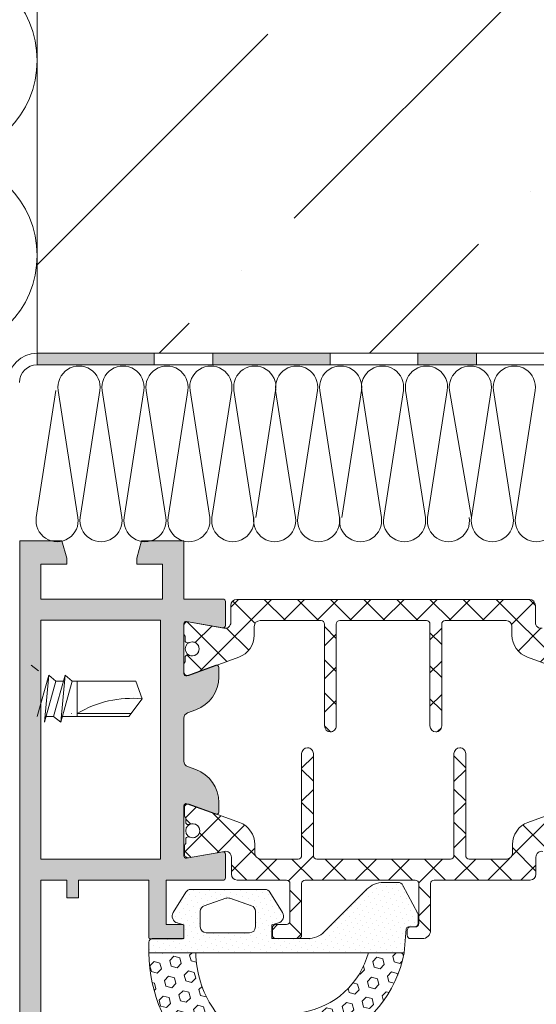
# Model space of a CAD drawing. Units: millimetres. Extents: x -6150 to 30696, y -9342 to 2857.
# Drawn here: x 12022 to 12133, y -6339 to -6129 of the extents above; entities that cross this region are included whole.
import ezdxf

# ---------------------------------------------------------------- set-up
doc = ezdxf.new("R2010")
doc.units = ezdxf.units.MM
doc.linetypes.add('K5LT_THIN', pattern=[0])
doc.layers.get('0').update_dxf_attribs({"lineweight": 9})
for name, color, linetype, lineweight in [('Стена', 251, 'Continuous', 9), ('терморозрыв', 7, 'Continuous', 30), ('утеплитель', 7, 'Continuous', 15)]:
    doc.layers.add(name, color=color, linetype=linetype, lineweight=lineweight)

msp = doc.modelspace()

# ---------------------------------------------------------------- hatches: boundary and pattern name
for points in [[(12026.12821801743, -6200.179120406434), (12029.87821801743, -6200.179120406434), (12051.12821801743, -6200.179120406434), (12051.12821801743, -6202.679120406434), (12026.12821801743, -6202.679120406434)], [(12063.62821801743, -6200.179120406434), (12067.37821801743, -6200.179120406434), (12088.62821801743, -6200.179120406434), (12088.62821801743, -6202.679120406434), (12063.62821801743, -6202.679120406434)], [(12119.87821801743, -6202.679120406434), (12119.87821801743, -6200.179120406434), (12107.37821801743, -6200.179120406434), (12107.37821801743, -6202.679120406434)]]:
    msp.add_hatch(color=256).paths.add_polyline_path(points)
h = msp.add_hatch(color=256)
edge = h.paths.add_edge_path()
edge.add_line((12034.92488727569, -6316.471765637099), (12032.42488727569, -6316.471765637099))
edge.add_line((12032.42488727569, -6316.471765637099), (12032.42488727569, -6312.721765637099))
edge.add_line((12032.42488727569, -6312.721765637099), (12026.9248872757, -6312.721765637099))
edge.add_line((12026.9248872757, -6312.721765637099), (12026.9248872757, -6352.7220456371))
edge.add_line((12026.9248872757, -6352.722045637098), (12032.42488727569, -6352.722045637098))
edge.add_line((12032.42488727569, -6352.722045637098), (12032.42488727569, -6348.972045637098))
edge.add_line((12032.42488727569, -6348.972045637098), (12034.92488727569, -6348.972045637098))
edge.add_line((12034.92488727569, -6348.972045637098), (12034.92488727569, -6353.091635266052))
edge.add_arc((12035.61399458907, -6353.387660789691), 0.7499999999998702, 156.7526913162087, 180.0000000000217)
edge.add_line((12034.86399458906, -6353.387660789691), (12034.86399458906, -6358.268552447522))
edge.add_arc((12032.42488727569, -6357.720140637099), 2.499999999999721, 280.32180895310955, 347.32827706060107, ccw=False)
edge.add_line((12032.87282904125, -6360.179682906433), (12032.42488727569, -6360.179682906433))
edge.add_line((12032.42488727569, -6360.179682906433), (12032.42488727569, -6356.472045637092))
edge.add_line((12032.42488727569, -6356.472045637098), (12026.17488727569, -6356.472045637098))
edge.add_line((12026.17488727569, -6356.472045637098), (12026.17488727569, -6373.972045637098))
edge.add_line((12026.17488727569, -6373.972045637098), (12032.42488727569, -6373.972045637098))
edge.add_line((12032.42488727569, -6373.972045637098), (12032.42488727569, -6370.222045637098))
edge.add_arc((12032.42488727569, -6372.722045637098), 2.5, 12.67172293942889, 90.00000000001302, ccw=False)
edge.add_line((12034.86399458906, -6372.173633826666), (12034.86399458906, -6376.971705023176))
edge.add_arc((12035.61399458907, -6376.971705023181), 0.7500000000001705, 180.0000000000326, 203.2473086838411)
edge.add_line((12034.92488727569, -6377.267730546821), (12034.92488727569, -6377.7220456371))
edge.add_line((12034.92488727569, -6377.722045637098), (12023.04988727569, -6377.722045637098))
edge.add_arc((12023.04988727569, -6377.097045637098), 0.625, 180, 270, ccw=False)
edge.add_line((12022.42488727569, -6377.097045637098), (12022.42488727569, -6240.231905637098))
edge.add_line((12022.42488727569, -6240.231905637098), (12031.4228697757, -6240.231905637098))
edge.add_line((12031.4228697757, -6240.231905637098), (12032.42488727569, -6243.971483137098))
edge.add_line((12032.42488727569, -6243.971483137098), (12032.42488727569, -6245.221483137098))
edge.add_line((12032.42488727569, -6245.221483137098), (12026.9248872757, -6245.221483137098))
edge.add_line((12026.9248872757, -6245.221483137098), (12026.9248872757, -6252.721765637099))
edge.add_line((12026.9248872757, -6252.721765637099), (12052.8969922757, -6252.721765637099))
edge.add_line((12052.8969922757, -6252.721765637099), (12052.8969922757, -6245.221483137098))
edge.add_line((12052.8969922757, -6245.221483137098), (12047.42488727569, -6245.221483137098))
edge.add_line((12047.42488727569, -6245.221483137098), (12047.42488727569, -6243.971483137098))
edge.add_line((12047.42488727569, -6243.971483137098), (12048.42690477569, -6240.231905637098))
edge.add_line((12048.42690477569, -6240.231905637098), (12057.42488727569, -6240.231905637098))
edge.add_line((12057.42488727569, -6240.231905637098), (12057.42488727569, -6252.721483137098))
edge.add_line((12057.42488727569, -6252.721483137098), (12065.80002044534, -6252.710371441528))
edge.add_arc((12065.80068381903, -6253.21037100146), 0.5000000000001068, -1.63140612130519e-11, 90.0760170463434, ccw=False)
edge.add_line((12066.30068381902, -6253.21037100146), (12066.30068381902, -6258.321511874674))
edge.add_arc((12065.80068381903, -6258.321511874674), 0.5000000000001137, 259.9999999999699, 359.9999999999837, ccw=False)
edge.add_line((12065.7138597302, -6258.81391575118), (12058.00462886454, -6257.454570349055))
edge.add_arc((12057.91780477571, -6257.946974225561), 0.5000000000004937, 79.99999999997837, 180)
edge.add_line((12057.41780477572, -6257.946974225561), (12057.41780477572, -6268.587542551053))
edge.add_arc((12057.91780477571, -6268.587542551055), 0.5000000000001137, 180.0000000000163, 290.003680252093)
edge.add_line((12058.08884502642, -6269.05737787607), (12058.15725241223, -6269.032474647647))
edge.add_arc((12058.20632016879, -6268.284081465383), 0.7500000000000464, 266.2488202623499, 289.9999999999878)
edge.add_line((12058.46283527632, -6268.988850930969), (12064.48605376401, -6266.796578689788))
edge.add_arc((12064.40530700532, -6267.290015576291), 0.5000000000001587, -1.63140612130519e-11, 80.70640405579258, ccw=False)
edge.add_line((12064.90530700531, -6267.290015576291), (12064.90530700531, -6269.313957932382))
edge.add_arc((12057.41780477572, -6269.313957932383), 7.487502229616041, -70.0081861855121, 2.2168933355715126e-12, ccw=False)
edge.add_line((12059.9776760676, -6276.350274341377), (12058.24044742523, -6276.982292782652))
edge.add_arc((12058.66780477572, -6278.156969629683), 1.249999999999927, 109.9918138144694, 180.0000000000065)
edge.add_line((12057.41780477572, -6278.156969629683), (12057.41780477572, -6287.291414144507))
edge.add_arc((12058.66780477572, -6287.291414144511), 1.249999999999716, 179.999999999987, 250.0081861855262)
edge.add_line((12058.24044742519, -6288.466090991544), (12059.9776760676, -6289.098109432818))
edge.add_arc((12057.41780477572, -6296.134425841816), 7.487502229616068, 0, 70.00818618551449, ccw=False)
edge.add_line((12064.90530700531, -6296.134425841816), (12064.90530700531, -6298.158368197906))
edge.add_arc((12064.40530700532, -6298.158368197903), 0.5000000000001137, 279.51333428745704, 359.9999999999837, ccw=False)
edge.add_line((12064.48794557374, -6298.651491779783), (12058.57776893422, -6296.500363406512))
edge.add_arc((12058.32125382675, -6297.205132872101), 0.750000000000165, 69.99999999999181, 93.93057018362742)
edge.add_line((12058.26984312992, -6296.45689698667), (12058.08884502642, -6296.391005898127))
edge.add_arc((12057.91780477571, -6296.860841223139), 0.5000000000000373, 69.99631974787079, 180.0000000000163)
edge.add_line((12057.41780477572, -6296.860841223139), (12057.41780477572, -6307.501409548633))
edge.add_arc((12057.91780477571, -6307.501409548633), 0.5000000000001137, 179.9999999999837, 279.9999999999952)
edge.add_line((12058.00462886454, -6307.993813425139), (12058.40929705842, -6307.922459504323))
edge.add_arc((12058.32125382675, -6307.177645172183), 0.7500000000003149, 276.7415521600864, 280.0000000000273)
edge.add_line((12058.45148995998, -6307.916250986946), (12065.74834179365, -6306.629619134441))
edge.add_arc((12065.80068381903, -6307.12687189952), 0.5000000000000857, 0, 96.00896368204019, ccw=False)
edge.add_line((12066.30068381902, -6307.12687189952), (12066.30068381902, -6312.238210131753))
edge.add_arc((12065.80068381903, -6312.238210131756), 0.4999999999998295, 270.0000000000325, 360, ccw=False)
edge.add_line((12065.80068381903, -6312.738210131753), (12053.6719922757, -6312.726900637095))
edge.add_line((12053.6719922757, -6312.726900637095), (12053.6719922757, -6322.211343137093))
edge.add_line((12053.6719922757, -6322.211343137096), (12057.17199227572, -6322.211343137096))
edge.add_arc((12057.17199227572, -6322.461343137098), 0.2500000000003411, 0, 90, ccw=False)
edge.add_line((12057.4219922757, -6322.461343137098), (12057.4219922757, -6324.961343137098))
edge.add_arc((12057.17199227572, -6324.961343137098), 0.2499999999994884, -90.00000000006509, 3.26281224261038e-11, ccw=False)
edge.add_line((12057.17199227572, -6325.211343137094), (12050.17907227574, -6325.211343137094))
edge.add_arc((12050.17907227571, -6324.961343137098), 0.2500000000003411, 180.0000000000651, 269.9999999998697, ccw=False)
edge.add_line((12049.92907227569, -6324.961343137098), (12049.92907227569, -6312.721765637099))
edge.add_line((12049.92907227569, -6312.721765637094), (12034.92488727569, -6312.721765637094))
edge.add_line((12034.92488727569, -6312.721765637094), (12034.92488727569, -6316.471765637094))
h.paths.add_polyline_path([(12052.4219922757, -6257.221765637096), (12026.9248872757, -6257.221765637096), (12026.9248872757, -6308.221765637096), (12052.4219922757, -6308.221765637096)], flags=16)
h = msp.add_hatch()
h.set_pattern_fill('_U', color=256, scale=5, angle=225, style=0, double=1, pattern_type=0)
h.set_pattern_definition([(134.9999999999999, (-23605.24616915157, -7879.910187033285), (3.535533905932742, 3.535533905932733), []), (44.99999999999995, (-23605.24616915157, -7879.910187033285), (3.535533905932735, -3.53553390593274), [])])
edge = h.paths.add_edge_path()
edge.add_line((12069.16642088344, -6265.093064375074), (12058.46283527632, -6268.988850930969))
edge.add_arc((12058.20632016882, -6268.284081465375), 0.7500000000070778, 180.0000000005385, 290.0000000005322, ccw=False)
edge.add_line((12057.45632016881, -6268.284081465383), (12057.45632016881, -6266.646616960599))
edge.add_arc((12058.20632016882, -6266.646616960616), 0.750000000009095, 131.810314894583, 179.9999999986972, ccw=False)
edge.add_line((12057.70632016883, -6266.087599966224), (12057.70632016883, -6265.150099966224))
edge.add_arc((12058.20632016881, -6265.150099966202), 0.4999999999781721, 90.00000000250128, 180.0000000023971, ccw=False)
edge.add_line((12058.20632016879, -6264.650099966226), (12058.36083584017, -6264.650099966226))
edge.add_arc((12058.36083584016, -6265.150099966289), 0.5000000000629825, 64.99216676503312, 89.99999999937472, ccw=False)
edge.add_arc((12059.20632016881, -6263.337599966237), 1.499999999979891, 244.9921667666944, 360.0000000010161)
edge.add_arc((12059.2063201688, -6263.337599966211), 1.499999999987267, 8.685034650256766e-11, 115.0078332344048)
edge.add_arc((12058.36083584016, -6261.525099966268), 0.4999999999570242, 270.00000000125067, 295.0078332367012, ccw=False)
edge.add_line((12058.36083584017, -6262.025099966224), (12058.20632016879, -6262.025099966224))
edge.add_arc((12058.20632016881, -6261.525099966246), 0.4999999999772626, 179.9999999976029, 269.9999999974987, ccw=False)
edge.add_line((12057.70632016883, -6261.525099966226), (12057.70632016883, -6260.587599966231))
edge.add_arc((12058.20632016881, -6260.028582971843), 0.7499999999998601, 180.0000000005385, 228.1896851057033, ccw=False)
edge.add_line((12057.45632016881, -6260.02858297185), (12057.45632016881, -6258.3115691653))
edge.add_arc((12058.20632016881, -6258.311569165293), 0.749999999992724, 80.00000000054911, 180.0000000005471, ccw=False)
edge.add_line((12058.33655630205, -6257.57296335054), (12065.98925994676, -6258.922341478461))
edge.add_arc((12066.20632016883, -6257.691331787204), 1.24999999998945, 260.0000000006186, 360.0000000003231)
edge.add_line((12067.45632016881, -6257.691331787197), (12067.45632016881, -6254.037599966225))
edge.add_arc((12068.70632016881, -6254.037599966225), 1.25, 90, 180, ccw=False)
edge.add_line((12068.70632016881, -6252.787599966225), (12131.20632016881, -6252.787599966225))
edge.add_arc((12131.20632016882, -6254.037599966223), 1.249999999998863, 6.148752618173603e-10, 90.00000000008328, ccw=False)
edge.add_line((12132.45632016881, -6254.03759996621), (12132.45632016881, -6257.691331787197))
edge.add_arc((12133.70632016881, -6257.691331787199), 1.249999999996362, 179.999999999901, 280.0000000006852)
edge.add_line((12133.92338039091, -6258.922341478457), (12141.57608403558, -6257.57296335054))
edge.add_arc((12141.70632016882, -6258.311569165293), 0.7499999999926988, -5.47174749954138e-10, 99.99999999945089, ccw=False)
edge.add_line((12142.45632016881, -6258.3115691653), (12142.45632016881, -6260.02858297185))
edge.add_arc((12141.70632016881, -6260.028582971829), 0.75, 311.81031489429665, 359.99999999834984, ccw=False)
edge.add_line((12142.2063201688, -6260.587599966217), (12142.2063201688, -6261.525099966226))
edge.add_arc((12141.70632016881, -6261.525099966231), 0.499999999992724, -90, 5.991864782117773e-10, ccw=False)
edge.add_line((12141.70632016881, -6262.025099966224), (12141.55180449746, -6262.025099966224))
edge.add_arc((12141.55180449746, -6261.525099966238), 0.4999999999857891, 244.992166766444, 270.00000000020844, ccw=False)
edge.add_arc((12140.70632016881, -6263.337599966235), 1.500000000006018, 64.99216676524327, 179.999999999544)
edge.add_arc((12140.7063201688, -6263.337599966224), 1.499999999996362, 179.9999999998958, 295.0078332353714)
edge.add_arc((12141.55180449744, -6265.150099966188), 0.4999999999612054, 89.99999999791561, 115.0078332327976, ccw=False)
edge.add_line((12141.55180449746, -6264.650099966226), (12141.70632016881, -6264.650099966226))
edge.add_arc((12141.70632016881, -6265.15009996622), 0.4999999999952252, 2.86604517896194e-10, 89.99999999979161, ccw=False)
edge.add_line((12142.2063201688, -6265.150099966218), (12142.2063201688, -6266.087599966224))
edge.add_arc((12141.70632016881, -6266.646616960614), 0.7500000000036412, 1.511182290414581e-09, 48.18968510558892, ccw=False)
edge.add_line((12142.45632016881, -6266.646616960594), (12142.45632016881, -6268.284081465383))
edge.add_arc((12141.70632016881, -6268.284081465375), 0.750000000007276, 249.9999999994707, 359.9999999994528, ccw=False)
edge.add_line((12141.4498050613, -6268.988850930969), (12130.74621945419, -6265.093064375074))
edge.add_arc((12132.45632016886, -6260.394601270424), 5.000000000008612, 180.000000001605, 250.0000000238917, ccw=False)
edge.add_line((12127.45632016885, -6260.394601270564), (12127.45632016881, -6258.537599966221))
edge.add_arc((12126.20632016881, -6258.537599966221), 1.25, 0, 90)
edge.add_line((12126.20632016881, -6257.287599966221), (12113.20632016879, -6257.287599966221))
edge.add_arc((12113.2063201688, -6258.037599966208), 0.7499999999872671, 90.00000000125064, 180.0000000012506)
edge.add_line((12112.45632016881, -6258.037599966225), (12112.45632016881, -6279.787599966226))
edge.add_arc((12111.20632016882, -6279.787599966232), 1.249999999994543, -90.00000000025022, 2.8137492336099967e-10, ccw=False)
edge.add_arc((12111.20632016881, -6279.787599966226), 1.25, 180, 270, ccw=False)
edge.add_line((12109.95632016881, -6279.787599966226), (12109.95632016881, -6258.037599966225))
edge.add_arc((12109.20632016881, -6258.03759996623), 0.750000000009095, 4.168816632037307e-10, 89.99999999986105)
edge.add_line((12109.20632016881, -6257.287599966221), (12090.70632016879, -6257.287599966221))
edge.add_arc((12090.7063201688, -6258.037599966208), 0.7499999999872671, 90.00000000125064, 180.0000000012506)
edge.add_line((12089.95632016881, -6258.037599966225), (12089.95632016881, -6279.787599966214))
edge.add_arc((12088.70632016881, -6279.787599966226), 1.25, -90, 5.73209035792388e-10, ccw=False)
edge.add_arc((12088.70632016881, -6279.787599966226), 1.25, 180, 270, ccw=False)
edge.add_line((12087.45632016881, -6279.787599966226), (12087.45632016881, -6258.037599966216))
edge.add_arc((12086.70632016881, -6258.037599966225), 0.750000000005457, 7.642830492105469e-10, 90.00000000013897)
edge.add_line((12086.70632016881, -6257.287599966221), (12073.70632016881, -6257.287599966221))
edge.add_arc((12073.70632016881, -6258.537599966221), 1.25, 90, 180)
edge.add_line((12072.45632016881, -6258.537599966221), (12072.45632016874, -6260.394601270564))
edge.add_arc((12067.45632016875, -6260.394601270449), 4.999999999989086, 289.999999976387, 359.99999999869465, ccw=False)
h = msp.add_hatch()
h.set_pattern_fill('_U', color=256, scale=5, angle=44.99999999999999, style=0, double=1, pattern_type=0)
h.set_pattern_definition([(314.9999999999999, (-23605.24616915157, -7879.910187033285), (-3.535533905932742, -3.535533905932733), []), (225, (-23605.24616915157, -7879.910187033285), (-3.535533905932734, 3.535533905932741), [])])
edge = h.paths.add_edge_path()
edge.add_line((12127.57125382675, -6306.951614371261), (12127.57125382678, -6305.094613066918))
edge.add_arc((12132.57125382677, -6305.094613067033), 4.999999999989086, 109.9999999763906, 179.9999999986842, ccw=False)
edge.add_line((12130.86115311208, -6300.396149962409), (12141.56473871924, -6296.500363406514))
edge.add_arc((12141.82125382674, -6297.205132872108), 0.7500000000069709, 5.297806637827307e-10, 110.00000000053521, ccw=False)
edge.add_line((12142.57125382675, -6297.205132872101), (12142.57125382675, -6298.842597376884))
edge.add_arc((12141.82125382674, -6298.842597376868), 0.750000000009095, 311.8103148945829, 359.99999999869726, ccw=False)
edge.add_line((12142.32125382673, -6299.40161437126), (12142.32125382673, -6300.33911437126))
edge.add_arc((12141.82125382674, -6300.339114371265), 0.499999999996362, -89.99999999958311, 5.210836206970271e-10, ccw=False)
edge.add_line((12141.82125382674, -6300.839114371262), (12141.66673815539, -6300.839114371262))
edge.add_arc((12141.66673815541, -6300.339114371196), 0.5000000000648015, 244.9921667640005, 269.99999999833244, ccw=False)
edge.add_arc((12140.82125382674, -6302.15161437126), 1.499999999997986, 64.99216676625018, 180.0000000005775)
edge.add_arc((12140.82125382675, -6302.15161437126), 1.500000000005457, 180.0000000005645, 295.0078332348619)
edge.add_arc((12141.6667381554, -6303.964114371216), 0.4999999999563106, 90.00000000083378, 115.00783323627931, ccw=False)
edge.add_line((12141.66673815539, -6303.46411437126), (12141.82125382674, -6303.46411437126))
edge.add_arc((12141.82125382674, -6303.964114371258), 0.4999999999972715, -5.210836206970271e-10, 89.99999999958311, ccw=False)
edge.add_line((12142.32125382673, -6303.964114371262), (12142.32125382673, -6304.901614371252))
edge.add_arc((12141.82125382674, -6305.460631365642), 0.7500000000036412, 3.9949554775375873e-10, 48.18968510558892, ccw=False)
edge.add_line((12142.57125382675, -6305.460631365637), (12142.57125382675, -6307.177645172183))
edge.add_arc((12141.82125382674, -6307.177645172176), 0.7500000000109139, 259.99999999939473, 359.9999999994528, ccw=False)
edge.add_line((12141.69101769348, -6307.916250986946), (12134.0383140488, -6306.566872859021))
edge.add_arc((12133.82125382674, -6307.797882550281), 1.249999999991821, 80.00000000072247, 180.0000000004482)
edge.add_line((12132.57125382675, -6307.797882550291), (12132.57125382675, -6311.451614371259))
edge.add_arc((12131.32125382675, -6311.451614371259), 1.25, -90, 0, ccw=False)
edge.add_line((12131.32125382675, -6312.701614371259), (12110.82125382672, -6312.701614371259))
edge.add_arc((12110.82125382674, -6313.451614371246), 0.7499999999881766, 90.00000000138961, 180.0000000010422)
edge.add_line((12110.07125382675, -6313.451614371261), (12110.07125382675, -6323.451927019092))
edge.add_arc((12108.32125382674, -6323.451927019089), 1.750000000005457, 270.03586608791227, 359.99999999987347, ccw=False)
edge.add_line((12108.32234929399, -6325.201926676224), (12105.82172331272, -6325.203492021597))
edge.add_arc((12105.82125382675, -6324.453492168537), 0.750000000005744, 180.0000000003387, 270.0358660884283, ccw=False)
edge.add_line((12105.07125382675, -6324.453492168541), (12105.07125382675, -6323.453492462431))
edge.add_arc((12105.82125382675, -6323.453492462433), 0.750000000001819, 90.03586608787259, 179.9999999998263, ccw=False)
edge.add_line((12105.82078434079, -6322.703492609377), (12106.82172331271, -6322.702866040187))
edge.add_arc((12106.82125382674, -6321.952866187128), 0.7500000000027846, 270.0358660880116, 359.9999999998871)
edge.add_line((12107.57125382675, -6321.95286618713), (12107.57125382675, -6313.451614371261))
edge.add_arc((12106.82125382675, -6313.451614371257), 0.749999999998181, 359.9999999997916, 450.0000000006948)
edge.add_line((12106.82125382674, -6312.701614371259), (12083.32125382675, -6312.701614371259))
edge.add_arc((12083.32125382676, -6313.451614371268), 0.750000000009095, 90.00000000013897, 179.999999999861)
edge.add_line((12082.57125382675, -6313.451614371266), (12082.57125382675, -6324.451614371257))
edge.add_arc((12081.82125382674, -6324.451614371254), 0.750000000007276, 270, 359.9999999996526, ccw=False)
edge.add_line((12081.82125382674, -6325.201614371259), (12077.07125382675, -6325.201614371259))
edge.add_arc((12077.07125382675, -6324.451614371254), 0.7500000000045475, 180.0000000004864, 270.0000000001389, ccw=False)
edge.add_line((12076.32125382675, -6324.451614371261), (12076.32125382675, -6322.951614371264))
edge.add_arc((12077.07125382675, -6322.951614371268), 0.750000000007276, 90, 179.9999999997221, ccw=False)
edge.add_line((12077.07125382675, -6322.201614371261), (12079.32125382674, -6322.201614371257))
edge.add_arc((12079.32125382674, -6321.451614371254), 0.7500000000045475, 269.999999999861, 359.9999999995136)
edge.add_line((12080.07125382675, -6321.451614371259), (12080.07125382675, -6313.451614371261))
edge.add_arc((12079.32125382675, -6313.451614371257), 0.749999999998181, 359.9999999997916, 450.0000000006948)
edge.add_line((12079.32125382674, -6312.701614371259), (12068.82125382675, -6312.701614371259))
edge.add_arc((12068.82125382675, -6311.451614371259), 1.249999999999773, 180.0000000005732, 270, ccw=False)
edge.add_line((12067.57125382675, -6311.451614371272), (12067.57125382675, -6307.797882550291))
edge.add_arc((12066.32125382675, -6307.797882550287), 1.249999999998181, 359.9999999998176, 460.0000000005886)
edge.add_line((12066.10419360465, -6306.566872859026), (12058.45148995998, -6307.916250986946))
edge.add_arc((12058.32125382674, -6307.177645172191), 0.7499999999935945, 179.9999999993834, 279.99999999943884, ccw=False)
edge.add_line((12057.57125382675, -6307.177645172183), (12057.57125382675, -6305.460631365637))
edge.add_arc((12058.32125382673, -6305.460631365615), 0.7499999999872671, 131.810314897577, 180.0000000016675, ccw=False)
edge.add_line((12057.82125382673, -6304.901614371265), (12057.82125382673, -6303.964114371262))
edge.add_arc((12058.32125382674, -6303.964114371272), 0.5000000000127329, 89.99999999812411, 179.9999999987233, ccw=False)
edge.add_line((12058.32125382675, -6303.46411437126), (12058.47576949807, -6303.46411437126))
edge.add_arc((12058.47576949808, -6303.964114371329), 0.50000000006969, 64.9921667674987, 90.00000000125073, ccw=False)
edge.add_arc((12059.32125382675, -6302.151614371251), 1.500000000007666, 244.9921667652727, 359.9999999996135)
edge.add_arc((12059.32125382676, -6302.15161437126), 1.499999999996362, 359.9999999999001, 475.0078332353696)
edge.add_arc((12058.47576949809, -6300.339114371216), 0.5000000000446061, 269.99999999666494, 295.0078332315596, ccw=False)
edge.add_line((12058.47576949807, -6300.839114371262), (12058.32125382675, -6300.839114371262))
edge.add_arc((12058.32125382674, -6300.339114371247), 0.500000000015234, 180.0000000021626, 270.00000000166756, ccw=False)
edge.add_line((12057.82125382673, -6300.339114371265), (12057.82125382673, -6299.40161437126))
edge.add_arc((12058.32125382673, -6298.842597376912), 0.7499999999816508, 179.9999999985409, 228.1896851025948, ccw=False)
edge.add_line((12057.57125382675, -6298.842597376894), (12057.57125382675, -6297.205132872101))
edge.add_arc((12058.32125382674, -6297.205132872095), 0.7499999999890861, 70.00000000044389, 180.0000000004256, ccw=False)
edge.add_line((12058.57776893422, -6296.500363406514), (12069.28135454137, -6300.396149962409))
edge.add_arc((12067.5712538267, -6305.09461306706), 5.000000000007135, 1.6153762771864422e-09, 70.00000002390772, ccw=False)
edge.add_line((12072.57125382671, -6305.094613066918), (12072.57125382675, -6306.951614371261))
edge.add_arc((12073.82125382675, -6306.951614371261), 1.25, 180, 270)
edge.add_line((12073.82125382675, -6308.201614371261), (12081.82125382674, -6308.201614371261))
edge.add_arc((12081.82125382674, -6307.451614371254), 0.750000000007276, 270, 359.9999999997221)
edge.add_line((12082.57125382675, -6307.451614371257), (12082.57125382675, -6285.70161437127))
edge.add_arc((12083.82125382674, -6285.70161437125), 1.249999999989086, 90.00000000116728, 180.0000000009015, ccw=False)
edge.add_arc((12083.82125382674, -6285.70161437127), 1.250000000008981, 4.1171688280883245e-10, 90.00000000125073, ccw=False)
edge.add_line((12085.07125382675, -6285.701614371261), (12085.07125382675, -6307.451614371268))
edge.add_arc((12085.82125382675, -6307.451614371259), 0.750000000001819, 180.0000000006948, 270.0000000004169)
edge.add_line((12085.82125382675, -6308.201614371261), (12114.32125382674, -6308.201614371261))
edge.add_arc((12114.32125382674, -6307.451614371254), 0.750000000007276, 270, 359.9999999997221)
edge.add_line((12115.07125382675, -6307.451614371257), (12115.07125382675, -6285.70161437127))
edge.add_arc((12116.32125382674, -6285.70161437125), 1.249999999989086, 90.00000000116728, 180.0000000009015, ccw=False)
edge.add_arc((12116.32125382674, -6285.70161437127), 1.250000000008981, 4.1171688280883245e-10, 90.00000000125073, ccw=False)
edge.add_line((12117.57125382675, -6285.701614371261), (12117.57125382675, -6307.451614371268))
edge.add_arc((12118.32125382675, -6307.451614371259), 0.750000000001819, 180.0000000006948, 270.0000000004169)
edge.add_line((12118.32125382675, -6308.201614371261), (12126.32125382675, -6308.201614371261))
edge.add_arc((12126.32125382675, -6306.951614371261), 1.25, 270, 360)
h = msp.add_hatch()
h.set_pattern_fill('DOTS', color=256, scale=0.75, angle=44.99999999999999, style=0)
h.set_pattern_definition([(225, (12443.35413200918, -6183.575161957335), (-1.26284851702535, 0.4209495056751169), [0, -1.190625])])
edge = h.paths.add_edge_path()
edge.add_arc((12106.93338338612, -6320.073316154436), 0.4999999999999893, -359.9999999999959, -331.9193502431473)
edge.add_line((12107.37452633034, -6319.837959185603), (12104.18512654705, -6313.859885888589))
edge.add_arc((12103.08226918652, -6314.448278310676), 1.249999999999999, -331.9193502431519, -269.9999999999999)
edge.add_line((12103.08226918652, -6313.198278310676), (12100.00445119799, -6313.198278310676))
edge.add_arc((12100.00445119799, -6318.198278310676), 5, -269.9999999999999, -224.9999999999991)
edge.add_line((12096.46891729207, -6314.662744404741), (12087.39784948021, -6323.733812216606))
edge.add_arc((12083.86231557425, -6320.198278310672), 5.000000000000052, -90.00000000000028, -44.99999999999949, ccw=False)
edge.add_line((12083.86231557425, -6325.198278310672), (12076.19582838615, -6325.198278310672))
edge.add_line((12076.19582838615, -6325.198278310672), (12076.19582838615, -6322.271424678274))
edge.add_line((12076.19582838615, -6322.27142467828), (12077.61704728229, -6321.855596678997))
edge.add_arc((12077.19582838613, -6320.415952750256), 1.500000000000008, -73.6912909621057, 31.54596021058199)
edge.add_line((12078.47415953244, -6319.631179228532), (12075.81172914396, -6315.294300375905))
edge.add_arc((12074.74645318867, -6315.948278310676), 1.25, -328.4540397894181, -269.9999999999999)
edge.add_line((12074.74645318867, -6314.698278310676), (12058.89520358355, -6314.698278310676))
edge.add_arc((12058.89520358359, -6315.948278310676), 1.25, -269.9999999999999, -211.5459602105817)
edge.add_line((12057.82992762833, -6315.294300375905), (12055.16749723985, -6319.631179228532))
edge.add_arc((12056.44582838612, -6320.415952750256), 1.499999999999995, -211.5459602105817, -106.308709037894)
edge.add_line((12056.02460949001, -6321.855596678994), (12057.44582838615, -6322.271424678274))
edge.add_line((12057.44582838615, -6322.27142467828), (12057.44582838615, -6325.198278310678))
edge.add_line((12057.44582838615, -6325.198278310672), (12057.19582838613, -6325.198278310672))
edge.add_line((12057.19582838613, -6325.198278310672), (12050.69582838612, -6325.198278310672))
edge.add_arc((12050.69582838612, -6325.948278310676), 0.7499999999999307, -269.9999999999966, -179.9999999999952)
edge.add_line((12049.94582838615, -6325.948278310676), (12049.94582838615, -6328.198278310676))
edge.add_line((12049.94582838615, -6328.198278310676), (12104.43338338616, -6328.198278310676))
edge.add_line((12104.43338338612, -6328.198278310676), (12104.8709540316, -6323.110087260504))
edge.add_arc((12105.36288898667, -6323.199529979604), 0.4999999999999968, -270.0000000000265, -190.30484646876596, ccw=False)
edge.add_line((12105.36288898667, -6322.6995299796), (12106.64022222608, -6322.6995299796))
edge.add_arc((12106.68338338615, -6321.950772933384), 0.7499999999999973, -93.29909244527657, 3.81666561775622e-14)
edge.add_line((12107.43338338612, -6321.950772933384), (12107.43338338612, -6320.073316154436))
edge = h.paths.add_edge_path(flags=16)
edge.add_arc((12071.44582838612, -6319.343192309321), 1.25, 3.81666561775622e-14, 71.20011484134697)
edge.add_line((12071.84865813338, -6318.159879926763), (12067.22365812183, -6316.585411841657))
edge.add_arc((12066.82082837458, -6317.768724224217), 1.249999999999999, -288.799885158653, -251.2001148413469)
edge.add_line((12066.41799862732, -6316.585411841654), (12061.79299863888, -6318.159879926759))
edge.add_arc((12062.19582838613, -6319.343192309321), 1.250000000000001, -251.2001148413464, -180.0000000000146)
edge.add_line((12060.94582838613, -6319.343192309321), (12060.94582838613, -6322.698278310672))
edge.add_arc((12062.19582838613, -6322.698278310672), 1.25, -180, -89.99999999999997)
edge.add_line((12062.19582838613, -6323.948278310672), (12071.44582838612, -6323.948278310672))
edge.add_arc((12071.44582838612, -6322.698278310672), 1.25, -89.99999999999997, 3.81666561775622e-14)
edge.add_line((12072.69582838612, -6322.698278310672), (12072.69582838612, -6319.343192309319))
h = msp.add_hatch()
h.set_pattern_fill('HEX', color=256, scale=0.4, angle=44.99999999999999, style=0)
h.set_pattern_definition([(225, (12443.35413200918, -6183.575161957335), (-1.555425615003173, 1.555425615003174), [1.27, -2.54]), (104.9999999999999, (12443.35413200918, -6183.575161957335), (2.124750903791368, 0.5693252887881949), [1.27, -2.54]), (165, (12442.45610639707, -6184.473187569438), (0.569325288788196, 2.124750903791369), [1.27, -2.54])])
h.paths.add_polyline_path([(12088.73862490105, -6347.06237038413, 0.7157183203867231), (12088.84637616978, -6350.847073436822), (12092.44363990237, -6351.959596646226, -0.8599755384471798), (12092.14880405906, -6353.91495099711), (12091.60130629348, -6353.91495099711, 0.4142135623730326), (12089.85130629352, -6355.664950997112), (12089.85130629352, -6359.186364343197, -0.4142135623731211), (12088.8513062935, -6360.186364343195), (12082.44582838615, -6360.186364343195, -0.4095186081577638), (12049.94582838615, -6328.198278310676), (12059.95165260461, -6328.198278310676, 0.1410651544255221), (12063.66640481708, -6340.079235294412, 0.4556635612450344), (12074.88699638168, -6341.573278310676, -0.1826758136816002), (12076.54059095107, -6340.948278310676), (12082.72338324178, -6340.948278310676, 0.2949637666182022), (12096.80321199775, -6328.198278310676), (12104.43338338612, -6328.198278310676, -0.2647776783019825)])
h.paths.add_polyline_path([(12075.55890223982, -6350.458482980199, 1), (12083.05890223982, -6350.458482980199, 1)], flags=16)
at = {"layer": 'Стена', "true_color": 0x2776bb}
h = msp.add_hatch(dxfattribs=at)
h.set_pattern_fill('ANSI36', color=152, scale=10)
h.set_pattern_definition([(45, (-8966.526894877294, -18597.79888037785), (16.83798022700467, 61.73926083235044), [79.375, -15.875, 0, -15.875])])
h.paths.add_polyline_path([(12276.12488727568, -5561.333781127811), (12026.12488727567, -5561.333781127811), (12026.12488727568, -6200.179120406434), (12276.12488727568, -6200.179120406434)])

# ---------------------------------------------------------------- linework, layer by layer
at = {"color": 41, "true_color": 0xf4ee51}
msp.add_line((12026.12488727568, -6200.179120406434), (12026.12488727568, -5561.333781127811), dxfattribs=at)
at = {"color": 0, "linetype": 'K5LT_THIN', "lineweight": 18}
for p, q in [((12026.12488727568, -6200.179120406434), (12026.12488727568, -6187.679120406434)), ((12024.87284253211, -6266.773314192465), (12026.43045011163, -6268.017443800323)), ((12028.58619729499, -6268.956507473864), (12026.12284253211, -6277.763174192492)), ((12027.68045011163, -6279.00730380035), (12028.58619729499, -6268.956507473864)), ((12030.11251770132, -6270.200637081722), (12028.58619729499, -6268.956507473864)), ((12032.08219271002, -6268.956507473864), (12029.61883794714, -6277.763174192492)), ((12031.17644552667, -6279.00730380035), (12032.08219271002, -6268.956507473864)), ((12033.60851311636, -6270.200637081722), (12032.08219271002, -6268.956507473864)), ((12027.68045011163, -6279.00730380035), (12030.11251770132, -6270.200637081722)), ((12030.11251770132, -6270.200637081722), (12031.73419128188, -6270.200637081722)), ((12031.17644552667, -6279.00730380035), (12033.60851311636, -6270.200637081722)), ((12047.17340590421, -6270.200637081722), (12033.60851311636, -6270.200637081722)), ((12034.67697242476, -6277.114310868306), (12034.67697242476, -6270.200637081722)), ((12033.4437114717, -6277.114310868306), (12033.36831507716, -6277.114310868306)), ((12034.67697242476, -6277.763174192492), (12034.67697242476, -6277.114310868306)), ((12034.7523688193, -6277.114310868306), (12034.67697242476, -6277.114310868306)), ((12046.14904055737, -6277.114310868306), (12034.7523688193, -6277.114310868306)), ((12029.61883794714, -6277.763174192492), (12028.02403155889, -6277.763174192492)), ((12029.61883794714, -6277.763174192492), (12031.17644552667, -6279.00730380035)), ((12034.67697242476, -6277.763174192492), (12031.52002697392, -6277.763174192492)), ((12045.65365941262, -6277.763174192492), (12034.67697242476, -6277.763174192492))]:
    msp.add_line(p, q, dxfattribs=at)
at = {"color": 0}
for p, q in [((12119.87821801743, -6200.179120406434), (12026.12488727568, -6200.179120406434)), ((12026.12488727568, -6200.179120406434), (12076.69988727571, -6200.179120406434)), ((12276.12488727568, -6200.179120406434), (12026.12488727568, -6200.179120406434)), ((12119.87821801743, -6200.179120406434), (12038.62821801743, -6200.179120406434)), ((12107.37821801743, -6200.179120406434), (12107.37821801743, -6202.679120406434)), ((12119.87821801743, -6200.179120406434), (12119.87821801743, -6202.679120406434)), ((12026.12488727568, -6202.679120406434), (12119.87821801743, -6202.679120406434)), ((12126.12821801743, -6202.679120406439), (12119.87821801743, -6202.679120406434)), ((12276.12488727568, -6202.679120406434), (12126.12821801743, -6202.679120406439)), ((12025.93453017619, -6235.254844726238), (12030.14070485198, -6208.134174549297)), ((12030.62203017619, -6208.134174549297), (12034.82820485198, -6235.254844726238)), ((12035.30953017619, -6235.254844726238), (12039.51570485198, -6208.134174549297)), ((12039.99703017619, -6208.134174549297), (12044.20320485198, -6235.254844726238)), ((12044.68453017619, -6235.254844726238), (12048.89070485198, -6208.134174549297)), ((12049.37203017619, -6208.134174549297), (12053.57820485198, -6235.254844726238)), ((12054.05953017619, -6235.254844726238), (12058.26570485198, -6208.134174549297)), ((12058.74703017619, -6208.134174549297), (12062.95320485198, -6235.254844726238)), ((12063.43453017619, -6235.254844726238), (12067.64070485198, -6208.134174549297)), ((12068.12203017619, -6208.134174549297), (12072.32820485198, -6235.254844726238)), ((12072.80953017619, -6235.254844726238), (12077.01570485198, -6208.134174549297)), ((12077.01570485198, -6208.134174549297), (12081.26945083309, -6235.254844726238)), ((12081.75077615731, -6235.254844726238), (12085.95695083309, -6208.134174549297)), ((12086.43827615731, -6208.134174549297), (12090.64445083309, -6235.254844726238)), ((12091.12577615731, -6235.254844726238), (12095.33195083309, -6208.134174549297)), ((12095.38407771196, -6208.134174549297), (12099.59025238782, -6235.254844726238)), ((12100.07157771196, -6235.254844726238), (12104.27775238782, -6208.134174549297)), ((12104.75907771196, -6208.134174549297), (12108.96525238782, -6235.254844726238)), ((12109.44657771196, -6235.254844726238), (12113.65275238782, -6208.134174549297)), ((12114.13407771196, -6208.134174549297), (12118.82157771196, -6235.254844726238)), ((12118.82157771196, -6235.254844726238), (12123.02775238782, -6208.134174549297)), ((12123.50907771196, -6208.134174549297), (12127.71525238782, -6235.254844726238)), ((12128.19657771196, -6235.254844726238), (12132.40275238782, -6208.134174549297)), ((12047.17340590421, -6270.200637081722), (12048.54050641995, -6273.981905637116)), ((12045.65365941262, -6277.763174192492), (12048.54050641995, -6273.981905637116))]:
    msp.add_line(p, q, dxfattribs=at)
at = {"lineweight": 0}
for points in [[(12026.12821801743, -6202.679120406434), (12051.12821801743, -6202.679120406434), (12051.12821801743, -6200.179120406434), (12026.12821801743, -6200.179120406434)], [(12063.62821801743, -6202.679120406434), (12088.62821801743, -6202.679120406434), (12088.62821801743, -6200.179120406434), (12063.62821801743, -6200.179120406434)], [(12052.4219922757, -6308.221765637096), (12026.9248872757, -6308.221765637096), (12026.9248872757, -6257.221765637096), (12052.4219922757, -6257.221765637096)]]:
    msp.add_lwpolyline(points, close=True, dxfattribs=at)
for points in [[(12022.42488727569, -6377.097045637098), (12022.42488727569, -6240.231905637098), (12031.4228697757, -6240.231905637098), (12032.42488727569, -6243.971483137098), (12032.42488727569, -6245.221483137098), (12026.9248872757, -6245.221483137098), (12026.9248872757, -6252.721765637099), (12052.8969922757, -6252.721765637099), (12052.8969922757, -6245.221483137098), (12047.42488727569, -6245.221483137098), (12047.42488727569, -6243.971483137098), (12048.42690477569, -6240.231905637098), (12057.42488727569, -6240.231905637098), (12057.42488727569, -6252.721483137098), (12065.80002044534, -6252.710371441528, -0.4146022112014872), (12066.30068381902, -6253.21037100146), (12066.30068381902, -6258.321511874674, -0.4663076581551547), (12065.7138597302, -6258.81391575118), (12058.00462886454, -6257.454570349055, 0.4663076581551126), (12057.41780477572, -6257.946974225561), (12057.41780477572, -6268.587542551055, 0.5205874604448969), (12058.08884502642, -6269.05737787607), (12064.2342667546, -6266.820180251276, -0.5205874604448757), (12064.90530700531, -6267.290015576291), (12064.90530700531, -6269.313957932378, -0.3153380592357292), (12059.9776760676, -6276.350274341377), (12058.24044742519, -6276.98229278265, 0.3153380592357803), (12057.41780477572, -6278.156969629683), (12057.41780477572, -6287.291414144511, 0.3153380592357642), (12058.24044742519, -6288.466090991544), (12059.9776760676, -6289.098109432816, -0.315338059235762), (12064.90530700531, -6296.134425841816), (12064.90530700531, -6298.158368197903, -0.520587460444893), (12064.2342667546, -6298.628203522918), (12058.08884502642, -6296.391005898124, 0.5205874604449), (12057.41780477572, -6296.860841223139), (12057.41780477572, -6307.501409548633, 0.4663076581548033), (12058.00462886454, -6307.993813425139), (12065.7138597302, -6306.634468023014, -0.4663076581551496), (12066.30068381902, -6307.12687189952), (12066.30068381902, -6312.238210131756, -0.414213562373095), (12065.80068381903, -6312.738210131753), (12053.6719922757, -6312.726900637095), (12053.6719922757, -6322.211343137096), (12057.17199227572, -6322.211343137096, -0.414213562373095), (12057.4219922757, -6322.461343137098), (12057.4219922757, -6324.961343137098, -0.414213562373095), (12057.17199227572, -6325.211343137094), (12050.17907227571, -6325.211343137094, -0.41421356237308), (12049.92907227569, -6324.961343137098), (12049.92907227569, -6312.721765637094), (12034.92488727569, -6312.721765637094), (12034.92488727569, -6316.471765637099), (12032.42488727569, -6316.471765637099), (12032.42488727569, -6312.721765637099), (12026.9248872757, -6312.721765637099), (12026.9248872757, -6352.722045637098)], [(12141.4498050613, -6268.988850930969), (12130.74621945419, -6265.093064375074, -0.3152987889859379), (12127.45632016885, -6260.394601270564), (12127.45632016881, -6258.537599966221, 0.414213562373095), (12126.20632016881, -6257.287599966221), (12113.20632016879, -6257.287599966221, 0.414213562373095), (12112.45632016881, -6258.037599966225), (12112.45632016881, -6279.787599966226, -0.4142135623759587), (12111.20632016881, -6281.037599966226, -0.414213562373095), (12109.95632016881, -6279.787599966226), (12109.95632016881, -6258.037599966225, 0.414213562370237), (12109.20632016881, -6257.287599966221), (12090.70632016879, -6257.287599966221, 0.414213562373095), (12089.95632016881, -6258.037599966225), (12089.95632016881, -6279.787599966214, -0.4142135623759587), (12088.70632016881, -6281.037599966226, -0.414213562373095), (12087.45632016881, -6279.787599966226), (12087.45632016881, -6258.037599966216, 0.4142135623702369), (12086.70632016881, -6257.287599966221), (12073.70632016881, -6257.287599966221, 0.414213562373095), (12072.45632016881, -6258.537599966221), (12072.45632016874, -6260.394601270564, -0.3152987889859497), (12069.16642088344, -6265.093064375074), (12058.46283527632, -6268.988850930969, -0.5205670505517961), (12057.45632016881, -6268.284081465383), (12057.45632016881, -6266.646616960599, -0.2134217652827067), (12057.70632016883, -6266.087599966224), (12057.70632016883, -6265.150099966224, -0.414213562373095), (12058.20632016879, -6264.650099966226), (12058.36083584017, -6264.650099966226, -0.1095524006925424), (12058.57220692236, -6264.696974966233, 0.5486632536560684), (12060.70632016879, -6263.337599966209, 0.5486632536560425), (12058.57220692232, -6261.97822496622, -0.1095524006974608), (12058.36083584017, -6262.025099966224), (12058.20632016879, -6262.025099966224, -0.414213562373095), (12057.70632016883, -6261.525099966226), (12057.70632016883, -6260.587599966231, -0.213421765287814), (12057.45632016881, -6260.02858297185), (12057.45632016881, -6258.3115691653, -0.4663076581549881), (12058.33655630205, -6257.57296335054), (12065.98925994676, -6258.922341478461, 0.4663076581533417), (12067.45632016881, -6257.691331787197), (12067.45632016881, -6254.037599966225, -0.414213562373095), (12068.70632016881, -6252.787599966225), (12131.20632016881, -6252.787599966225, -0.4142135623702314), (12132.45632016881, -6254.03759996621), (12132.45632016881, -6257.691331787197, 0.4663076581593119), (12133.92338039091, -6258.922341478457)], [(12134.0383140488, -6306.566872859021, 0.4663076581533417), (12132.57125382675, -6307.797882550291), (12132.57125382675, -6311.451614371259, -0.414213562373095), (12131.32125382675, -6312.701614371259), (12110.82125382672, -6312.701614371259, 0.4142135623716523), (12110.07125382675, -6313.451614371261), (12110.07125382675, -6323.451927019092, -0.4140302285700765), (12108.32234929399, -6325.201926676224), (12105.82172331272, -6325.203492021597, -0.4143969199459177), (12105.07125382675, -6324.453492168541), (12105.07125382675, -6323.453492462431, -0.4140302285702313), (12105.82078434079, -6322.703492609377), (12106.82172331271, -6322.702866040187, 0.4140302285700924), (12107.57125382675, -6321.95286618713), (12107.57125382675, -6313.451614371261, 0.4142135623773959), (12106.82125382674, -6312.701614371259), (12083.32125382675, -6312.701614371259, 0.4142135623716523), (12082.57125382675, -6313.451614371266), (12082.57125382675, -6324.451614371257, -0.4142135623716521), (12081.82125382674, -6325.201614371259), (12077.07125382675, -6325.201614371259, -0.414213562371652), (12076.32125382675, -6324.451614371261), (12076.32125382675, -6322.951614371264, -0.4142135623716523), (12077.07125382675, -6322.201614371261), (12079.32125382674, -6322.201614371257, 0.4142135623716521), (12080.07125382675, -6321.451614371259), (12080.07125382675, -6313.451614371261, 0.4142135623773959), (12079.32125382674, -6312.701614371259), (12068.82125382675, -6312.701614371259, -0.4142135623702314), (12067.57125382675, -6311.451614371272), (12067.57125382675, -6307.797882550291, 0.4663076581593119), (12066.10419360465, -6306.566872859026), (12058.45148995998, -6307.916250986946, -0.4663076581549594), (12057.57125382675, -6307.177645172183), (12057.57125382675, -6305.460631365637, -0.2134217652827095), (12057.82125382673, -6304.901614371265), (12057.82125382673, -6303.964114371262, -0.414213562375967), (12058.32125382675, -6303.46411437126), (12058.47576949807, -6303.46411437126, -0.1095524006900317), (12058.68714058025, -6303.510989371258, 0.5486632536560857), (12060.82125382675, -6302.151614371262, 0.5486632536624247), (12058.68714058025, -6300.792239371269, -0.1095524006950196), (12058.47576949807, -6300.839114371262), (12058.32125382675, -6300.839114371262, -0.4142135623702231), (12057.82125382673, -6300.339114371265), (12057.82125382673, -6299.40161437126, -0.2134217652827303), (12057.57125382675, -6298.842597376894), (12057.57125382675, -6297.205132872101, -0.5205670505517153), (12058.57776893422, -6296.500363406514), (12069.28135454137, -6300.396149962409, -0.3152987889859379), (12072.57125382671, -6305.094613066918), (12072.57125382675, -6306.951614371261, 0.414213562373095), (12073.82125382675, -6308.201614371261), (12081.82125382674, -6308.201614371261, 0.4142135623716523), (12082.57125382675, -6307.451614371257), (12082.57125382675, -6285.70161437127, -0.4142135623716632), (12083.82125382671, -6284.451614371261, -0.4142135623773905), (12085.07125382675, -6285.701614371261), (12085.07125382675, -6307.451614371268, 0.414213562371652), (12085.82125382675, -6308.201614371261), (12114.32125382674, -6308.201614371261, 0.4142135623716523), (12115.07125382675, -6307.451614371257), (12115.07125382675, -6285.70161437127, -0.4142135623716632), (12116.32125382671, -6284.451614371261, -0.4142135623773905), (12117.57125382675, -6285.701614371261), (12117.57125382675, -6307.451614371268, 0.414213562371652), (12118.32125382675, -6308.201614371261), (12126.32125382675, -6308.201614371261, 0.414213562373095), (12127.57125382675, -6306.951614371261), (12127.57125382678, -6305.094613066918, -0.3152987889859497), (12130.86115311208, -6300.396149962409), (12141.56473871924, -6296.500363406514, -0.5205670505518243)]]:
    msp.add_lwpolyline(points, format="xyb", dxfattribs=at)
for points in [[(12107.43338338612, -6320.073316154436, 0.123141782577715), (12107.37452633034, -6319.837959185603), (12104.18512654705, -6313.859885888589, 0.2769456157587219), (12103.08226918652, -6313.198278310676), (12100.00445119799, -6313.198278310676, 0.1989123673796616), (12096.46891729207, -6314.662744404741), (12087.39784948021, -6323.733812216607, -0.1989123673796618), (12083.86231557425, -6325.198278310672), (12076.19582838615, -6325.198278310672), (12076.19582838615, -6322.27142467828), (12077.61704728225, -6321.855596678994, 0.494433040998097), (12078.47415953244, -6319.631179228532), (12075.81172914393, -6315.294300375905, 0.2607322964294905), (12074.74645318867, -6314.698278310676), (12058.89520358359, -6314.698278310676, 0.2607322964294906), (12057.82992762833, -6315.294300375905), (12055.16749723985, -6319.631179228532, 0.494433040998097), (12056.02460949001, -6321.855596678994), (12057.44582838615, -6322.27142467828), (12057.44582838615, -6325.198278310672), (12057.19582838613, -6325.198278310672), (12050.69582838612, -6325.198278310672, 0.4142135623731022), (12049.94582838615, -6325.948278310676), (12049.94582838615, -6328.198278310676), (12104.43338338612, -6328.198278310676), (12104.8709540316, -6323.110087260502, -0.3624646087621349), (12105.36288898667, -6322.6995299796), (12106.64022222608, -6322.699529979605, 0.4311807017338395), (12107.43338338612, -6321.950772933384)], [(12072.69582838612, -6319.343192309321, 0.3210654282672613), (12071.84865813338, -6318.159879926763), (12067.22365812183, -6316.585411841654, 0.165547896826606), (12066.41799862732, -6316.585411841654), (12061.79299863888, -6318.159879926763, 0.3210654282671898), (12060.94582838613, -6319.343192309321), (12060.94582838613, -6322.698278310672, 0.414213562373095), (12062.19582838613, -6323.948278310672), (12071.44582838612, -6323.948278310672, 0.414213562373095), (12072.69582838612, -6322.698278310672)], [(12096.80321199775, -6328.198278310676, -0.2949637666182018), (12082.72338324178, -6340.948278310676), (12076.54059095107, -6340.948278310676, 0.1826758136816002), (12074.88699638168, -6341.573278310676, -0.4556635612450351), (12063.66640481708, -6340.079235294412, -0.1410651544255219), (12059.95165260461, -6328.198278310676), (12049.94582838615, -6328.198278310676, 0.4095186081577541), (12082.44582838615, -6360.186364343195), (12088.8513062935, -6360.186364343195, 0.4142135623731211), (12089.85130629352, -6359.186364343197), (12089.85130629352, -6355.664950997112, -0.414213562373095), (12091.60130629348, -6353.91495099711), (12092.14755209617, -6353.91495099711, 0.8605201505819736), (12092.44363990237, -6351.959596646226), (12088.84637616978, -6350.847073436822, -0.7141027449584981), (12088.73061706097, -6347.065375439135, 0.2648699679292093), (12104.43338338612, -6328.198278310676)]]:
    msp.add_lwpolyline(points, format="xyb", close=True, dxfattribs=at)
for centre in [(12059.20632016881, -6263.337599966222), (12059.32125382674, -6302.151614371265)]:
    msp.add_circle(centre, 1.499999999996078)
for centre, radius, start, end in [((12026.12488727568, -6206.429120406434), 6.25, 90, 180), ((12026.12488727568, -6206.429120406434), 3.75, 90, 180), ((12035.06886751408, -6207.444509637768), 4.499999999999943, 351.1841696814082, 188.8158303185918), ((12044.44386751408, -6207.444509637768), 4.499999999999943, 351.1841696814082, 188.8158303185918), ((12053.81886751408, -6207.444509637768), 4.499999999999943, 351.1841696814082, 188.8158303185918), ((12063.19386751408, -6207.444509637768), 4.499999999999943, 351.1841696814082, 188.8158303185918), ((12072.56886751408, -6207.444509637768), 4.499999999999943, 351.1841696814082, 188.8158303185918), ((12081.5101134952, -6207.444509637768), 4.499999999999943, 351.1841696814082, 188.8158303185918), ((12090.8851134952, -6207.444509637768), 4.499999999999943, 351.1841696814082, 188.8158303185918), ((12099.83091504989, -6207.444509637768), 4.499999999999943, 351.1841696814082, 188.8158303185918), ((12109.20591504989, -6207.444509637768), 4.499999999999943, 351.1841696814082, 188.8158303185918), ((12118.58091504989, -6207.444509637768), 4.499999999999943, 351.1841696814082, 188.8158303185918), ((12127.95591504989, -6207.444509637768), 4.499999999999943, 351.1841696814082, 188.8158303185918), ((12030.38136751408, -6235.944509637768), 4.499999999999943, 171.1841696814082, 8.81583031859178), ((12039.75636751408, -6235.944509637768), 4.499999999999943, 171.1841696814082, 8.81583031859178), ((12049.13136751408, -6235.944509637768), 4.499999999999943, 171.1841696814082, 8.81583031859178), ((12058.50636751408, -6235.944509637768), 4.499999999999943, 171.1841696814082, 8.81583031859178), ((12067.88136751408, -6235.944509637768), 4.499999999999943, 171.1841696814082, 8.81583031859178), ((12076.8226134952, -6235.944509637768), 4.499999999999943, 171.1841696814082, 8.81583031859178), ((12086.1976134952, -6235.944509637768), 4.499999999999943, 171.1841696814082, 8.81583031859178), ((12095.14341504989, -6235.944509637768), 4.499999999999943, 171.1841696814082, 8.81583031859178), ((12104.51841504989, -6235.944509637768), 4.499999999999943, 171.1841696814082, 8.81583031859178), ((12113.89341504989, -6235.944509637768), 4.499999999999943, 171.1841696814082, 8.81583031859178), ((12123.26841504989, -6235.944509637768), 4.499999999999943, 171.1841696814082, 8.81583031859178), ((12132.64341504989, -6235.944509637768), 4.499999999999943, 171.1841696814082, 8.81583031859178)]:
    msp.add_arc(centre, radius, start, end)
at = {"linetype": 'K5LT_THIN', "lineweight": 18}
msp.add_arc((12046.42407711626, -6296.860037230686), 22.97581724793059, 84.71467698678323, 120.7492112784159, dxfattribs=at)
at = {"layer": 'терморозрыв', "color": 1, "lineweight": 18}
for p, q in [((12026.12488727568, -6193.929120406434), (12026.12488727568, -6031.429120406434)), ((12026.12488727568, -6181.429120406434), (12026.12488727568, -6193.929120406434))]:
    msp.add_line(p, q, dxfattribs=at)
at = {"layer": 'утеплитель'}
msp.add_line((12026.12488727568, -6200.179120406434), (12026.12488727568, -5561.333781127811), dxfattribs=at)
at = {"layer": 'утеплитель', "color": 41, "true_color": 0xf4ee51}
for points in [[(11921.95805656703, -6137.679021981236), (12005.29152113396, -6158.512388122968, 1), (12005.29152113396, -6116.845655839503), (11921.95805656703, -6137.679021981236, -1), (11921.95805656703, -6096.01228969777, -0.9049875621120888)], [(11921.95805656703, -6179.345754264701), (12005.29152113396, -6200.179120406434, 1), (12005.29152113396, -6158.512388122968), (11921.95805656703, -6179.345754264701, -1), (11921.95805656703, -6137.679021981236, -0.9049875621120888)]]:
    msp.add_lwpolyline(points, format="xyb", dxfattribs=at)
for points in [[(12026.12488727568, -6158.512388122968), (12026.1248872757, -6096.01228969777)], [(12026.12488727568, -6200.179120406434), (12026.12488727568, -6137.679021981236)]]:
    msp.add_lwpolyline(points, dxfattribs=at)

doc.saveas('drawing.dxf')
